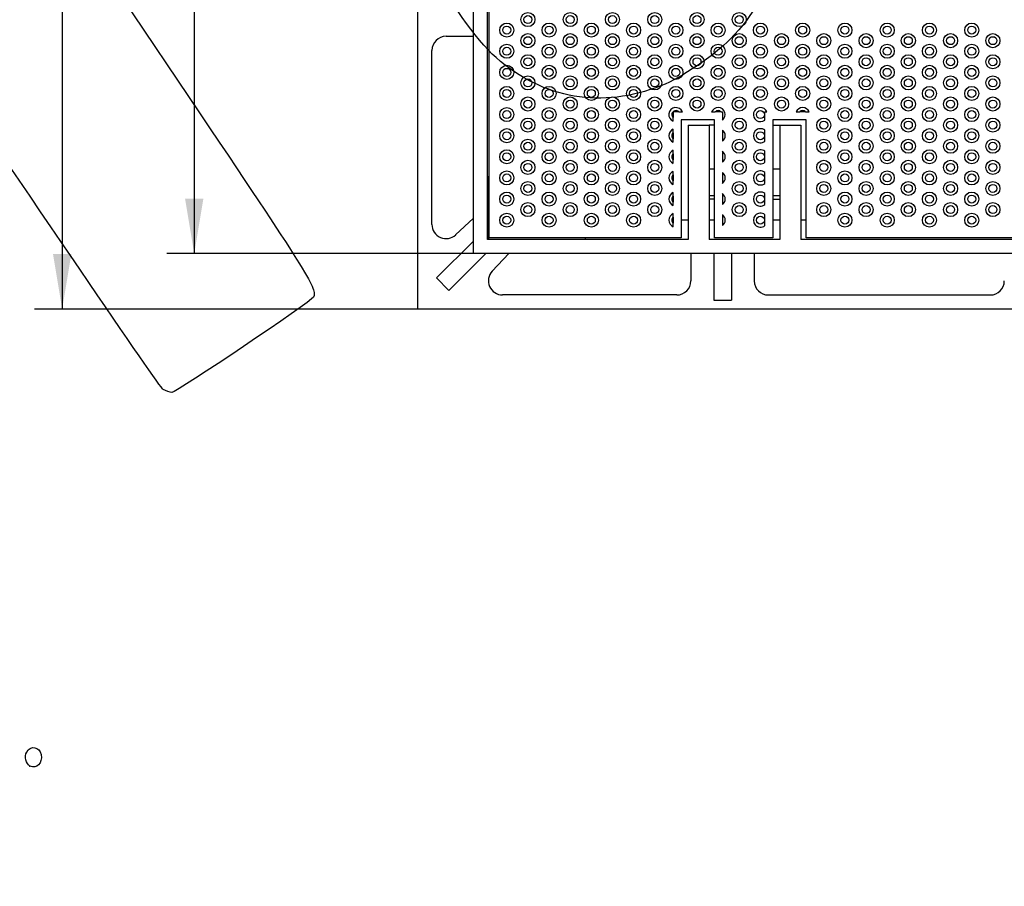
# Model space of a CAD drawing. Units: millimetres. Extents: x 0 to 291, y 0 to 204.
# Drawn here: x 70 to 126, y 0 to 49 of the extents above; entities that cross this region are included whole.
import ezdxf
from ezdxf import colors
from ezdxf.entities.mleader import LeaderData, LeaderLine
from ezdxf.enums import TextEntityAlignment as Align
from ezdxf.math import Vec2, Vec3

# ---------------------------------------------------------------- set-up
doc = ezdxf.new("R2010")
doc.units = ezdxf.units.MM
for name, color, linetype in [('FO-2M', 7, 'Continuous'), ('FO-2T_V2', 7, 'Continuous'), ('Predeterminado', 7, 'Continuous')]:
    doc.layers.add(name, color=color, linetype=linetype)
doc.styles.add('SEACAD_Arial', font='arial.ttf')
doc.dimstyles.new('ISO', dxfattribs={"dimtxt": 3.125, "dimasz": 3.125, "dimexe": 1.5625, "dimexo": 0, "dimgap": 0.78125, "dimtad": 0, "dimlfac": 10, "dimtxsty": 'SEACAD_Arial', "dimblk1": '_SE_FILLED', "dimblk2": '_SE_FILLED', "dimsah": 1, "dimcen": 1.5625, "dimadec": 1, "dimazin": 0, "dimtfac": 0.5, "dimtmove": 0, "dimatfit": 3, "dimfxl": 1, "dimarcsym": 0})

# ---------------------------------------------------------------- blocks, each defined once
blk = doc.blocks.new('SE')
at = {"layer": 'FO-2M', "color": 7, "linetype": 'Continuous'}
for p, q in [((92.211, 32.803), (92.211, 119.503)), ((95.361, 35.953), (95.361, 116.353)), ((96.161, 36.753), (96.161, 115.553)), ((93.811, 48.303), (95.361, 48.303)), ((93.011, 37.605), (93.011, 47.503)), ((107.561, 43.253), (107.561, 36.753)), ((107.561, 43.253), (108.761, 43.253)), ((108.761, 43.253), (108.761, 36.753)), ((109.061, 43.253), (108.761, 43.253)), ((112.361, 43.253), (112.761, 43.253)), ((112.761, 43.253), (112.761, 36.753)), ((112.761, 43.253), (113.961, 43.253)), ((113.961, 43.253), (113.961, 36.753)), ((96.261, 40.353), (96.213, 40.353)), ((96.213, 40.353), (96.213, 40.162)), ((109.061, 40.753), (108.761, 40.753)), ((112.761, 40.753), (112.361, 40.753)), ((96.213, 40.162), (96.261, 40.162)), ((96.213, 40.162), (96.213, 39.453)), ((96.213, 39.453), (96.261, 39.453)), ((96.213, 39.453), (96.213, 38.953)), ((108.761, 39.253), (109.061, 39.253)), ((112.361, 39.253), (112.761, 39.253)), ((96.213, 38.953), (96.213, 36.753)), ((96.213, 38.953), (96.261, 38.953)), ((109.061, 39.053), (108.761, 39.053)), ((112.361, 39.053), (112.761, 39.053)), ((95.361, 37.961), (94.357, 37.021)), ((107.561, 37.853), (107.161, 37.853)), ((109.061, 37.853), (108.761, 37.853)), ((112.761, 37.853), (112.361, 37.853)), ((114.261, 37.853), (113.961, 37.853)), ((93.271, 34.571), (95.361, 36.661)), ((107.561, 36.753), (96.161, 36.753)), ((101.713, 36.853), (101.713, 36.753)), ((112.761, 36.753), (108.761, 36.753)), ((151.561, 36.753), (113.961, 36.753)), ((93.978, 33.864), (96.068, 35.953)), ((175.761, 35.953), (95.361, 35.953)), ((96.429, 34.95), (97.368, 35.953)), ((107.711, 35.953), (107.711, 34.403)), ((109.011, 35.953), (109.011, 33.303)), ((110.011, 35.953), (110.011, 33.303)), ((111.311, 35.953), (111.311, 34.403)), ((93.978, 33.864), (93.271, 34.571)), ((106.911, 33.603), (97.013, 33.603)), ((112.111, 33.603), (124.711, 33.603)), ((109.011, 33.303), (110.011, 33.303)), ((178.911, 32.803), (92.211, 32.803))]:
    blk.add_line(p, q, dxfattribs=at)
for centre, start, end in [((93.811, 47.503), 90, 180), ((93.811, 37.605), 180, 313.1118), ((97.013, 34.403), 136.8882, 270), ((106.911, 34.403), 270, 0), ((112.111, 34.403), 180, 270), ((124.711, 34.403), 270, 0)]:
    blk.add_arc(centre, 0.8, start, end, dxfattribs=at)
at = {"layer": 'FO-2T_V2', "color": 7, "linetype": 'Continuous'}
for p, q in [((96.261, 36.853), (96.261, 115.253)), ((107.031, 44.003), (106.711, 44.003)), ((106.711, 44.003), (106.711, 43.683)), ((106.711, 43.483), (106.711, 43.683)), ((107.031, 44.003), (107.231, 44.003)), ((108.89, 44.003), (109.091, 44.003)), ((109.431, 44.003), (109.091, 44.003)), ((109.431, 44.003), (109.511, 44.003)), ((109.511, 44.003), (109.511, 43.541)), ((111.911, 44.003), (112.031, 44.003)), ((111.911, 43.541), (111.911, 44.003)), ((113.69, 44.003), (113.891, 44.003)), ((114.231, 44.003), (113.891, 44.003)), ((114.231, 44.003), (114.431, 44.003)), ((107.161, 43.553), (107.161, 36.853)), ((109.061, 43.553), (107.161, 43.553)), ((109.061, 36.853), (109.061, 43.553)), ((112.361, 43.553), (112.361, 36.853)), ((114.261, 43.553), (112.361, 43.553)), ((114.261, 36.853), (114.261, 43.553)), ((106.711, 42.824), (106.711, 43.024)), ((106.711, 42.824), (106.711, 42.483)), ((109.511, 42.966), (109.511, 42.341)), ((111.911, 42.341), (111.911, 42.966)), ((106.711, 42.283), (106.711, 42.483)), ((106.711, 41.624), (106.711, 41.824)), ((106.711, 41.624), (106.711, 41.283)), ((109.511, 41.766), (109.511, 41.141)), ((111.911, 41.141), (111.911, 41.766)), ((106.711, 41.083), (106.711, 41.283)), ((106.711, 40.424), (106.711, 40.624)), ((106.711, 40.424), (106.711, 40.083)), ((109.511, 40.566), (109.511, 39.941)), ((111.911, 39.941), (111.911, 40.566)), ((106.711, 39.883), (106.711, 40.083)), ((106.711, 39.224), (106.711, 39.424)), ((106.711, 39.224), (106.711, 38.883)), ((109.511, 39.366), (109.511, 38.741)), ((111.911, 38.741), (111.911, 39.366)), ((106.711, 38.683), (106.711, 38.883)), ((106.711, 38.024), (106.711, 38.224)), ((106.711, 38.024), (106.711, 37.683)), ((109.511, 38.166), (109.511, 37.541)), ((111.911, 37.541), (111.911, 38.166)), ((106.711, 37.483), (106.711, 37.683)), ((107.161, 36.853), (96.261, 36.853)), ((112.361, 36.853), (109.061, 36.853)), ((151.161, 36.853), (114.261, 36.853))]:
    blk.add_line(p, q, dxfattribs=at)
for centre, radius in [((98.461, 49.253), 0.4), ((98.461, 49.253), 0.227), ((100.861, 49.253), 0.4), ((100.861, 49.253), 0.227), ((103.261, 49.253), 0.4), ((103.261, 49.253), 0.227), ((105.661, 49.253), 0.4), ((105.661, 49.253), 0.227), ((108.061, 49.253), 0.4), ((108.061, 49.253), 0.227), ((110.461, 49.253), 0.4), ((110.461, 49.253), 0.227), ((97.261, 48.653), 0.4), ((97.261, 48.653), 0.227), ((99.661, 48.653), 0.4), ((99.661, 48.653), 0.227), ((102.061, 48.653), 0.4), ((102.061, 48.653), 0.227), ((104.461, 48.653), 0.4), ((104.461, 48.653), 0.227), ((106.861, 48.653), 0.4), ((106.861, 48.653), 0.227), ((109.261, 48.653), 0.4), ((109.261, 48.653), 0.227), ((111.661, 48.653), 0.4), ((111.661, 48.653), 0.227), ((114.061, 48.653), 0.4), ((114.061, 48.653), 0.227), ((116.461, 48.653), 0.4), ((116.461, 48.653), 0.227), ((118.861, 48.653), 0.4), ((118.861, 48.653), 0.227), ((121.261, 48.653), 0.4), ((121.261, 48.653), 0.227), ((123.661, 48.653), 0.4), ((123.661, 48.653), 0.227), ((98.461, 48.053), 0.4), ((98.461, 48.053), 0.227), ((100.861, 48.053), 0.4), ((100.861, 48.053), 0.227), ((103.261, 48.053), 0.4), ((103.261, 48.053), 0.227), ((105.661, 48.053), 0.4), ((105.661, 48.053), 0.227), ((108.061, 48.053), 0.4), ((108.061, 48.053), 0.227), ((110.461, 48.053), 0.4), ((110.461, 48.053), 0.227), ((112.861, 48.053), 0.4), ((112.861, 48.053), 0.227), ((115.261, 48.053), 0.4), ((115.261, 48.053), 0.227), ((117.661, 48.053), 0.4), ((117.661, 48.053), 0.227), ((120.061, 48.053), 0.4), ((120.061, 48.053), 0.227), ((122.461, 48.053), 0.4), ((122.461, 48.053), 0.227), ((124.861, 48.053), 0.4), ((124.861, 48.053), 0.227), ((97.261, 47.453), 0.4), ((97.261, 47.453), 0.227), ((99.661, 47.453), 0.4), ((99.661, 47.453), 0.227), ((102.061, 47.453), 0.4), ((102.061, 47.453), 0.227), ((104.461, 47.453), 0.4), ((104.461, 47.453), 0.227), ((106.861, 47.453), 0.4), ((106.861, 47.453), 0.227), ((109.261, 47.453), 0.4), ((109.261, 47.453), 0.227), ((111.661, 47.453), 0.4), ((111.661, 47.453), 0.227), ((114.061, 47.453), 0.4), ((114.061, 47.453), 0.227), ((116.461, 47.453), 0.4), ((116.461, 47.453), 0.227), ((118.861, 47.453), 0.4), ((118.861, 47.453), 0.227), ((121.261, 47.453), 0.4), ((121.261, 47.453), 0.227), ((123.661, 47.453), 0.4), ((123.661, 47.453), 0.227), ((98.461, 46.853), 0.4), ((98.461, 46.853), 0.227), ((100.861, 46.853), 0.4), ((100.861, 46.853), 0.227), ((103.261, 46.853), 0.4), ((103.261, 46.853), 0.227), ((105.661, 46.853), 0.4), ((105.661, 46.853), 0.227), ((108.061, 46.853), 0.4), ((108.061, 46.853), 0.227), ((110.461, 46.853), 0.4), ((110.461, 46.853), 0.227), ((112.861, 46.853), 0.4), ((112.861, 46.853), 0.227), ((115.261, 46.853), 0.4), ((115.261, 46.853), 0.227), ((117.661, 46.853), 0.4), ((117.661, 46.853), 0.227), ((120.061, 46.853), 0.4), ((120.061, 46.853), 0.227), ((122.461, 46.853), 0.4), ((122.461, 46.853), 0.227), ((124.861, 46.853), 0.4), ((124.861, 46.853), 0.227), ((97.261, 46.253), 0.4), ((97.261, 46.253), 0.227), ((99.661, 46.253), 0.4), ((99.661, 46.253), 0.227), ((102.061, 46.253), 0.4), ((102.061, 46.253), 0.227), ((104.461, 46.253), 0.4), ((104.461, 46.253), 0.227), ((106.861, 46.253), 0.4), ((106.861, 46.253), 0.227), ((109.261, 46.253), 0.4), ((109.261, 46.253), 0.227), ((111.661, 46.253), 0.4), ((111.661, 46.253), 0.227), ((114.061, 46.253), 0.4), ((114.061, 46.253), 0.227), ((116.461, 46.253), 0.4), ((116.461, 46.253), 0.227), ((118.861, 46.253), 0.4), ((118.861, 46.253), 0.227), ((121.261, 46.253), 0.4), ((121.261, 46.253), 0.227), ((123.661, 46.253), 0.4), ((123.661, 46.253), 0.227), ((98.461, 45.653), 0.4), ((98.461, 45.653), 0.227), ((100.861, 45.653), 0.4), ((100.861, 45.653), 0.227), ((103.261, 45.653), 0.4), ((103.261, 45.653), 0.227), ((105.661, 45.653), 0.4), ((105.661, 45.653), 0.227), ((108.061, 45.653), 0.4), ((108.061, 45.653), 0.227), ((110.461, 45.653), 0.4), ((110.461, 45.653), 0.227), ((112.861, 45.653), 0.4), ((112.861, 45.653), 0.227), ((115.261, 45.653), 0.4), ((115.261, 45.653), 0.227), ((117.661, 45.653), 0.4), ((117.661, 45.653), 0.227), ((120.061, 45.653), 0.4), ((120.061, 45.653), 0.227), ((122.461, 45.653), 0.4), ((122.461, 45.653), 0.227), ((124.861, 45.653), 0.4), ((124.861, 45.653), 0.227), ((97.261, 45.053), 0.4), ((99.661, 45.053), 0.4), ((102.061, 45.053), 0.4), ((104.461, 45.053), 0.4), ((106.861, 45.053), 0.4), ((109.261, 45.053), 0.4), ((111.661, 45.053), 0.4), ((114.061, 45.053), 0.4), ((116.461, 45.053), 0.4), ((118.861, 45.053), 0.4), ((121.261, 45.053), 0.4), ((123.661, 45.053), 0.4), ((97.261, 45.053), 0.227), ((98.461, 44.453), 0.4), ((99.661, 45.053), 0.227), ((100.861, 44.453), 0.4), ((102.061, 45.053), 0.227), ((103.261, 44.453), 0.4), ((104.461, 45.053), 0.227), ((105.661, 44.453), 0.4), ((106.861, 45.053), 0.227), ((108.061, 44.453), 0.4), ((109.261, 45.053), 0.227), ((110.461, 44.453), 0.4), ((111.661, 45.053), 0.227), ((112.861, 44.453), 0.4), ((114.061, 45.053), 0.227), ((115.261, 44.453), 0.4), ((116.461, 45.053), 0.227), ((117.661, 44.453), 0.4), ((118.861, 45.053), 0.227), ((120.061, 44.453), 0.4), ((121.261, 45.053), 0.227), ((122.461, 44.453), 0.4), ((123.661, 45.053), 0.227), ((124.861, 44.453), 0.4), ((97.261, 43.853), 0.4), ((98.461, 44.453), 0.227), ((99.661, 43.853), 0.4), ((100.861, 44.453), 0.227), ((102.061, 43.853), 0.4), ((103.261, 44.453), 0.227), ((104.461, 43.853), 0.4), ((105.661, 44.453), 0.227), ((108.061, 44.453), 0.227), ((110.461, 44.453), 0.227), ((112.861, 44.453), 0.227), ((115.261, 44.453), 0.227), ((116.461, 43.853), 0.4), ((117.661, 44.453), 0.227), ((118.861, 43.853), 0.4), ((120.061, 44.453), 0.227), ((121.261, 43.853), 0.4), ((122.461, 44.453), 0.227), ((123.661, 43.853), 0.4), ((124.861, 44.453), 0.227), ((97.261, 43.853), 0.227), ((98.461, 43.253), 0.4), ((99.661, 43.853), 0.227), ((100.861, 43.253), 0.4), ((102.061, 43.853), 0.227), ((103.261, 43.253), 0.4), ((104.461, 43.853), 0.227), ((105.661, 43.253), 0.4), ((110.461, 43.253), 0.4), ((111.661, 43.853), 0.227), ((115.261, 43.253), 0.4), ((116.461, 43.853), 0.227), ((117.661, 43.253), 0.4), ((118.861, 43.853), 0.227), ((120.061, 43.253), 0.4), ((121.261, 43.853), 0.227), ((122.461, 43.253), 0.4), ((123.661, 43.853), 0.227), ((124.861, 43.253), 0.4), ((97.261, 42.653), 0.4), ((98.461, 43.253), 0.227), ((99.661, 42.653), 0.4), ((100.861, 43.253), 0.227), ((102.061, 42.653), 0.4), ((103.261, 43.253), 0.227), ((104.461, 42.653), 0.4), ((105.661, 43.253), 0.227), ((110.461, 43.253), 0.227), ((115.261, 43.253), 0.227), ((116.461, 42.653), 0.4), ((117.661, 43.253), 0.227), ((118.861, 42.653), 0.4), ((120.061, 43.253), 0.227), ((121.261, 42.653), 0.4), ((122.461, 43.253), 0.227), ((123.661, 42.653), 0.4), ((124.861, 43.253), 0.227), ((97.261, 42.653), 0.227), ((99.661, 42.653), 0.227), ((102.061, 42.653), 0.227), ((104.461, 42.653), 0.227), ((111.661, 42.653), 0.227), ((116.461, 42.653), 0.227), ((118.861, 42.653), 0.227), ((121.261, 42.653), 0.227), ((123.661, 42.653), 0.227), ((98.461, 42.053), 0.4), ((98.461, 42.053), 0.227), ((100.861, 42.053), 0.4), ((100.861, 42.053), 0.227), ((103.261, 42.053), 0.4), ((103.261, 42.053), 0.227), ((105.661, 42.053), 0.4), ((105.661, 42.053), 0.227), ((110.461, 42.053), 0.4), ((110.461, 42.053), 0.227), ((115.261, 42.053), 0.4), ((115.261, 42.053), 0.227), ((117.661, 42.053), 0.4), ((117.661, 42.053), 0.227), ((120.061, 42.053), 0.4), ((120.061, 42.053), 0.227), ((122.461, 42.053), 0.4), ((122.461, 42.053), 0.227), ((124.861, 42.053), 0.4), ((124.861, 42.053), 0.227), ((97.261, 41.453), 0.4), ((97.261, 41.453), 0.227), ((99.661, 41.453), 0.4), ((99.661, 41.453), 0.227), ((102.061, 41.453), 0.4), ((102.061, 41.453), 0.227), ((104.461, 41.453), 0.4), ((104.461, 41.453), 0.227), ((111.661, 41.453), 0.227), ((116.461, 41.453), 0.4), ((116.461, 41.453), 0.227), ((118.861, 41.453), 0.4), ((118.861, 41.453), 0.227), ((121.261, 41.453), 0.4), ((121.261, 41.453), 0.227), ((123.661, 41.453), 0.4), ((123.661, 41.453), 0.227), ((98.461, 40.853), 0.4), ((98.461, 40.853), 0.227), ((100.861, 40.853), 0.4), ((100.861, 40.853), 0.227), ((103.261, 40.853), 0.4), ((103.261, 40.853), 0.227), ((105.661, 40.853), 0.4), ((105.661, 40.853), 0.227), ((110.461, 40.853), 0.4), ((110.461, 40.853), 0.227), ((115.261, 40.853), 0.4), ((115.261, 40.853), 0.227), ((117.661, 40.853), 0.4), ((117.661, 40.853), 0.227), ((120.061, 40.853), 0.4), ((120.061, 40.853), 0.227), ((122.461, 40.853), 0.4), ((122.461, 40.853), 0.227), ((124.861, 40.853), 0.4), ((124.861, 40.853), 0.227), ((97.261, 40.253), 0.4), ((97.261, 40.253), 0.227), ((99.661, 40.253), 0.4), ((99.661, 40.253), 0.227), ((102.061, 40.253), 0.4), ((102.061, 40.253), 0.227), ((104.461, 40.253), 0.4), ((104.461, 40.253), 0.227), ((111.661, 40.253), 0.227), ((116.461, 40.253), 0.4), ((116.461, 40.253), 0.227), ((118.861, 40.253), 0.4), ((118.861, 40.253), 0.227), ((121.261, 40.253), 0.4), ((121.261, 40.253), 0.227), ((123.661, 40.253), 0.4), ((123.661, 40.253), 0.227), ((98.461, 39.653), 0.4), ((98.461, 39.653), 0.227), ((100.861, 39.653), 0.4), ((100.861, 39.653), 0.227), ((103.261, 39.653), 0.4), ((103.261, 39.653), 0.227), ((105.661, 39.653), 0.4), ((105.661, 39.653), 0.227), ((110.461, 39.653), 0.4), ((110.461, 39.653), 0.227), ((115.261, 39.653), 0.4), ((115.261, 39.653), 0.227), ((117.661, 39.653), 0.4), ((117.661, 39.653), 0.227), ((120.061, 39.653), 0.4), ((120.061, 39.653), 0.227), ((122.461, 39.653), 0.4), ((122.461, 39.653), 0.227), ((124.861, 39.653), 0.4), ((124.861, 39.653), 0.227), ((97.261, 39.053), 0.4), ((97.261, 39.053), 0.227), ((99.661, 39.053), 0.4), ((99.661, 39.053), 0.227), ((102.061, 39.053), 0.4), ((102.061, 39.053), 0.227), ((104.461, 39.053), 0.4), ((104.461, 39.053), 0.227), ((111.661, 39.053), 0.227), ((116.461, 39.053), 0.4), ((116.461, 39.053), 0.227), ((118.861, 39.053), 0.4), ((118.861, 39.053), 0.227), ((121.261, 39.053), 0.4), ((121.261, 39.053), 0.227), ((123.661, 39.053), 0.4), ((123.661, 39.053), 0.227), ((98.461, 38.453), 0.4), ((98.461, 38.453), 0.227), ((100.861, 38.453), 0.4), ((100.861, 38.453), 0.227), ((103.261, 38.453), 0.4), ((103.261, 38.453), 0.227), ((105.661, 38.453), 0.4), ((105.661, 38.453), 0.227), ((110.461, 38.453), 0.4), ((110.461, 38.453), 0.227), ((115.261, 38.453), 0.4), ((115.261, 38.453), 0.227), ((117.661, 38.453), 0.4), ((117.661, 38.453), 0.227), ((120.061, 38.453), 0.4), ((120.061, 38.453), 0.227), ((122.461, 38.453), 0.4), ((122.461, 38.453), 0.227), ((124.861, 38.453), 0.4), ((124.861, 38.453), 0.227), ((97.261, 37.853), 0.4), ((97.261, 37.853), 0.227), ((99.661, 37.853), 0.4), ((99.661, 37.853), 0.227), ((102.061, 37.853), 0.4), ((102.061, 37.853), 0.227), ((104.461, 37.853), 0.4), ((104.461, 37.853), 0.227), ((111.661, 37.853), 0.227), ((116.461, 37.853), 0.4), ((116.461, 37.853), 0.227), ((118.861, 37.853), 0.4), ((118.861, 37.853), 0.227), ((121.261, 37.853), 0.4), ((121.261, 37.853), 0.227), ((123.661, 37.853), 0.4), ((123.661, 37.853), 0.227)]:
    blk.add_circle(centre, radius, dxfattribs=at)
for centre, radius, start, end in [((106.861, 43.853), 0.4, 22.0243, 247.9757), ((109.261, 43.853), 0.4, 308.6822, 157.9757), ((111.661, 43.853), 0.4, 22.0243, 308.6822), ((114.061, 43.853), 0.4, 22.0243, 157.9757), ((106.861, 43.853), 0.227, 41.406, 228.594), ((109.261, 43.853), 0.227, 41.406, 138.594), ((114.061, 43.853), 0.227, 41.406, 138.594), ((111.661, 42.653), 0.4, 51.3178, 308.6822), ((106.861, 42.653), 0.4, 112.0243, 247.9757), ((106.861, 42.653), 0.227, 131.406, 228.594), ((109.261, 42.653), 0.4, 308.6822, 51.3178), ((106.861, 41.453), 0.4, 112.0243, 247.9757), ((106.861, 41.453), 0.227, 131.406, 228.594), ((109.261, 41.453), 0.4, 308.6822, 51.3178), ((111.661, 41.453), 0.4, 51.3178, 308.6822), ((106.861, 40.253), 0.4, 112.0243, 247.9757), ((106.861, 40.253), 0.227, 131.406, 228.594), ((109.261, 40.253), 0.4, 308.6822, 51.3178), ((111.661, 40.253), 0.4, 51.3178, 308.6822), ((106.861, 39.053), 0.4, 112.0243, 247.9757), ((106.861, 39.053), 0.227, 131.406, 228.594), ((109.261, 39.053), 0.4, 308.6822, 51.3178), ((111.661, 39.053), 0.4, 51.3178, 308.6822), ((106.861, 37.853), 0.4, 112.0243, 247.9757), ((106.861, 37.853), 0.227, 131.406, 228.594), ((109.261, 37.853), 0.4, 308.6822, 51.3178), ((111.661, 37.853), 0.4, 51.3178, 308.6822)]:
    blk.add_arc(centre, radius, start, end, dxfattribs=at)
blk = doc.blocks.new('DMBLK72')
at = {"layer": 'Predeterminado', "linetype": 'Continuous'}
for points in [[(71.492, 116.378), (72.534, 116.378), (72.013, 119.503)], [(71.492, 35.928), (72.013, 32.803), (72.534, 35.928)]]:
    blk.add_hatch(color=7, dxfattribs=at).paths.add_polyline_path(points)
at = {"layer": 'Predeterminado', "color": 7, "linetype": 'Continuous'}
for p, q in [((92.211, 119.503), (70.451, 119.503)), ((72.013, 119.503), (72.013, 80.916)), ((72.013, 71.391), (72.013, 32.803)), ((92.211, 32.803), (70.451, 32.803))]:
    blk.add_line(p, q, dxfattribs=at)
at = {"layer": 'Predeterminado', "color": 7, "linetype": 'Continuous', "style": 'SEACAD_Arial'}
blk.add_text('867', height=3.125, rotation=90, dxfattribs=at).set_placement((70.451, 72.485), align=Align.TOP_LEFT)
blk = doc.blocks.new('_SE_FILLED')
at = {"color": 0}
blk.add_line((0, 0), (-1, 0), dxfattribs=at)
blk.add_solid([(0, 0), (-1, -0.1665), (-1, 0.1665), (0, 0)], dxfattribs=at)
blk = doc.blocks.new('DMBLK74')
at = {"layer": 'Predeterminado', "linetype": 'Continuous'}
for points in [[(78.992, 113.228), (80.034, 113.228), (79.513, 116.353)], [(78.992, 39.078), (79.513, 35.953), (80.034, 39.078)]]:
    blk.add_hatch(color=7, dxfattribs=at).paths.add_polyline_path(points)
at = {"layer": 'Predeterminado', "color": 7, "linetype": 'Continuous'}
for p, q in [((95.361, 116.353), (77.951, 116.353)), ((79.513, 116.353), (79.513, 80.916)), ((79.513, 71.391), (79.513, 35.953)), ((95.361, 35.953), (77.951, 35.953))]:
    blk.add_line(p, q, dxfattribs=at)
at = {"layer": 'Predeterminado', "color": 7, "linetype": 'Continuous', "style": 'SEACAD_Arial'}
blk.add_text('804', height=3.125, rotation=90, dxfattribs=at).set_placement((77.951, 72.485), align=Align.TOP_LEFT)
blk = doc.blocks.new('_Dot')
at = {"color": 0, "linetype": 'ByBlock', "lineweight": -2}
blk.add_line((-0.5, 0), (-1, 0), dxfattribs=at)
at = {"color": 0, "linetype": 'ByBlock', "const_width": 0.5}
blk.add_lwpolyline([(-0.25, 0, 1), (0.25, 0, 1)], format="xyb", close=True, dxfattribs=at)
blk = doc.blocks.new('SE868')
at = {"color": 7, "linetype": 'Continuous'}
blk.add_point((106.038, 45.498), dxfattribs=at)
blk = doc.blocks.new('SE867')
blk.add_blockref('SE868', (0, 0))
blk = doc.blocks.new('SE898')
at = {"color": 7, "linetype": 'Continuous'}
for p, q in [((79.377, 57.417), (73.443, 53.43)), ((73.443, 53.43), (79.808, 43.956))]:
    blk.add_line(p, q, dxfattribs=at)
blk = doc.blocks.new('SE897')
blk.add_blockref('SE898', (0, 0))
blk = doc.blocks.new('SE900')
at = {"color": 7, "linetype": 'Continuous'}
blk.add_line((78.244, 28.068), (78.244, 28.068), dxfattribs=at)
blk = doc.blocks.new('SE899')
blk.add_blockref('SE900', (0, 0))
blk = doc.blocks.new('SE1022')
at = {"color": 7, "linetype": 'Continuous'}
blk.add_point((70.187, 6.836), dxfattribs=at)
blk = doc.blocks.new('SE1021')
blk.add_blockref('SE1022', (0, 0))

msp = doc.modelspace()

# ---------------------------------------------------------------- linework, layer by layer
at = {"color": 7, "linetype": 'Continuous'}
for points in [[(77.7481, 28.2335), (77.352, 28.4471), (48.5238, 71.3037), (48.3907, 71.8769)], [(112.6502, 53.1259), (112.0794, 50.9445), (111.3151, 49.5343), (109.9506, 48.1444)], [(96.6497, 47.0902), (95.5038, 48.0866), (93.8036, 50.5545), (93.2868, 51.9715)], [(109.9506, 48.1444), (109.0177, 47.1942), (107.1643, 45.9405), (106.0379, 45.4977)], [(106.0379, 45.4976), (102.637, 44.1606), (99.3844, 44.7124), (96.6497, 47.0902)], [(79.8079, 43.9564), (86.1249, 34.5549), (86.4956, 33.955), (86.2849, 33.474)], [(86.2849, 33.474), (86.1817, 33.2382), (78.4925, 28.0685), (78.2442, 28.0676)], [(78.244, 28.0678), (78.1408, 28.0675), (77.9176, 28.142), (77.7481, 28.2335)], [(69.9986, 7.6298), (70.2055, 8.03), (70.7316, 7.9378), (70.8162, 7.4865)], [(70.187, 6.8361), (69.9628, 6.958), (69.8647, 7.371), (69.9986, 7.6298)], [(70.8162, 7.4865), (70.9083, 6.9959), (70.5584, 6.6343), (70.187, 6.8361)]]:
    msp.add_open_spline(points, degree=3, dxfattribs=at)

# ---------------------------------------------------------------- block references
for name in ['SE897', 'SE867', 'SE899', 'SE1021']:
    msp.add_blockref(name, (0, 0))
at = {"layer": 'Predeterminado'}
msp.add_blockref('SE', (0, 0), dxfattribs=at)

# ---------------------------------------------------------------- dimensions: what is measured, and where the dimension line sits
at = {"layer": 'Predeterminado', "color": 7, "linetype": 'Continuous'}
for base, p1, p2, picture, middle in [((72.0132, 119.5034), (92.2107, 119.5034), (92.2107, 32.8034), 'DMBLK72', (72.0132, 76.1534)), ((79.5132, 116.3534), (95.3607, 116.3534), (95.3607, 35.9534), 'DMBLK74', (79.5132, 76.1534))]:
    dim = msp.add_linear_dim(base=base, p1=p1, p2=p2, angle=270, text='\\A1;<>', dimstyle='ISO', dxfattribs=at)
    dim.commit()
    dim.dimension.update_dxf_attribs({"geometry": picture, "text_midpoint": middle, "dimtype": 161})

# ---------------------------------------------------------------- leaders
ml = msp.add_multileader_mtext('Standard', dxfattribs=at)
ml.set_content('{\\pxsm0.9;\\fArial TUR|b0||i0||c0|p34;\\W1.;Tapa doble abatibles y marco de 867x867x101 mm para 40 Tn de carga de rotura.\\P}', color=256)
ml.set_leader_properties()
ml.set_arrow_properties(name='DOT')
ml.build(insert=Vec2(0, 0))
ml.multileader.update_dxf_attribs({"leader_type": 0, "dogleg_length": 0, "arrow_head_size": 2.5})
ctx = ml.context
ctx.base_point, ctx.char_height, ctx.arrow_head_size, ctx.landing_gap_size = Vec3(6.6394, 191.8973), 2.5, 2.5, 0.875
notes = []
notes.append((ctx, [(0, (0, 0, 0), (0, 0), (1, 0), 1, [])]))
ctx.mtext.insert = Vec3(8.6394, 193.5136)
for ctx, leaders in notes:
    for number, flags, end, landing, length, lines in leaders:
        leader = LeaderData()
        leader.index, (leader.has_last_leader_line, leader.has_dogleg_vector, leader.attachment_direction) = number, flags
        leader.last_leader_point, leader.dogleg_vector, leader.dogleg_length = Vec3(end), Vec3(landing), length
        for number, points, colour, breaks in lines:
            line = LeaderLine()
            line.index, line.vertices, line.color, line.breaks = number, Vec3.list(points), colors.encode_raw_color(colour), breaks
            leader.lines.append(line)
        ctx.leaders.append(leader)

doc.saveas('drawing.dxf')
